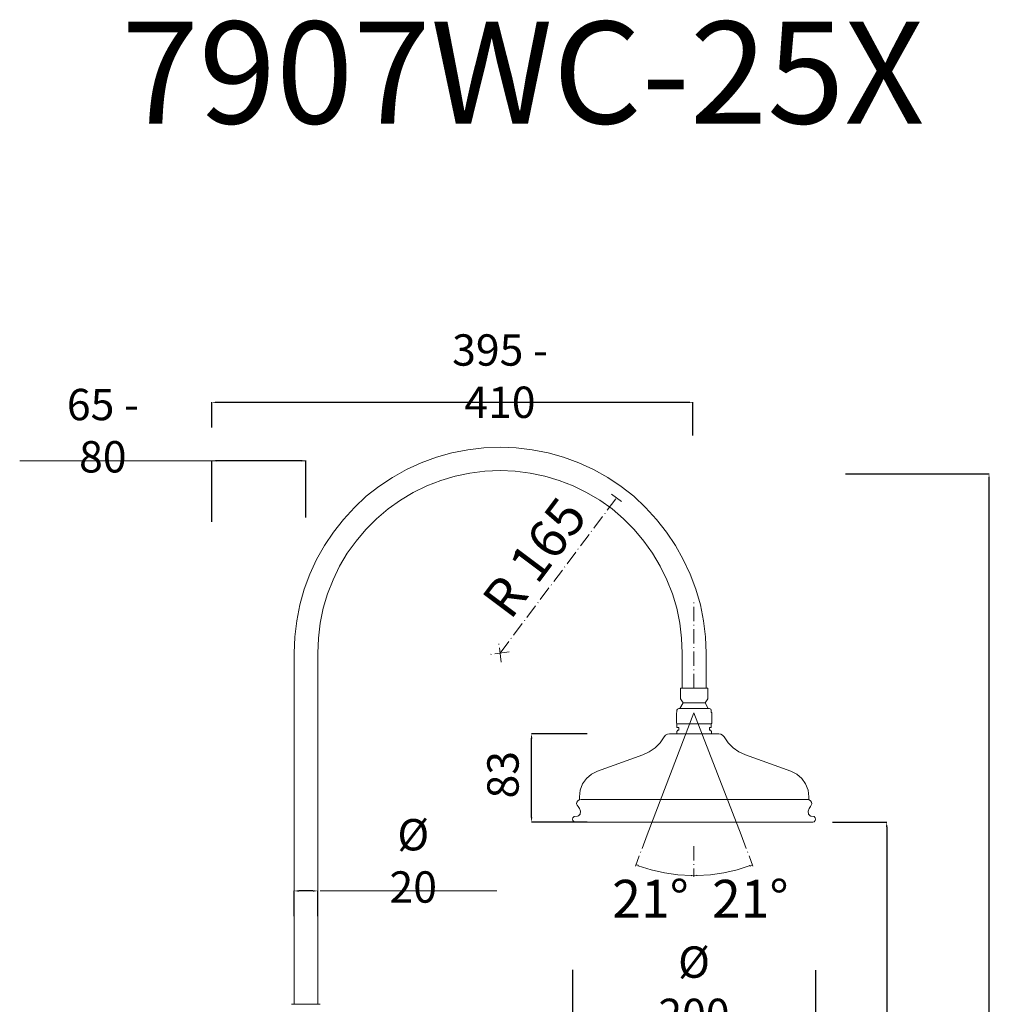
# Model space of a CAD drawing. Units: millimetres. Extents: x 5509 to 13814, y 11343 to 17779.
# Drawn here: x 5604 to 6413, y 12272 to 13089 of the extents above; entities that cross this region are included whole.
import ezdxf

# ---------------------------------------------------------------- set-up
doc = ezdxf.new("R2010")
doc.units = ezdxf.units.MM
doc.linetypes.add('ACAD_ISO10W100', pattern=[18.5, 12, -3, 0.5, -3])
doc.layers.get('Defpoints').update_dxf_attribs({"lineweight": 15})
for name, color, linetype, lineweight in [('ASSI', 8, 'ACAD_ISO10W100', 13), ('Livello 1', 7, 'Continuous', 15), ('QUOTE', 6, 'Continuous', 13)]:
    doc.layers.add(name, color=color, linetype=linetype, lineweight=lineweight)
doc.styles.get("Standard").update_dxf_attribs({"font": 'arial.ttf'})
doc.dimstyles.get("Standard").update_dxf_attribs({"dimtxt": 15, "dimasz": 5, "dimexe": 0.18, "dimexo": 6, "dimgap": 3.5, "dimtad": 1, "dimdec": 0, "dimzin": 0, "dimdsep": 46, "dimtxsty": 'Standard', "dimcen": 0.09, "dimadec": 0, "dimazin": 0, "dimtfac": 1, "dimtdec": 0, "dimtofl": 0, "dimtmove": 0, "dimatfit": 3, "dimfxl": 1, "dimtolj": 1, "dimtzin": 0, "dimarcsym": 0})

# ---------------------------------------------------------------- blocks, each defined once
blk = doc.blocks.new('*D81')
at = {"layer": 'Defpoints', "color": 0, "transparency": 16777216}
for p in [(6062.34, 12310.35), (6263.69, 12310.23), (6263.69, 12257.99)]:
    blk.add_point(p, dxfattribs=at)
at = {"layer": 'QUOTE', "color": 0, "lineweight": -2, "transparency": 16777216}
for p, q in [((6062.34, 12300.35), (6062.34, 12257.81)), ((6263.69, 12300.23), (6263.69, 12257.81)), ((6066.34, 12257.99), (6259.69, 12257.99))]:
    blk.add_line(p, q, dxfattribs=at)
at = {"layer": 'QUOTE', "color": 0, "transparency": 16777216}
for points in [[(6066.34, 12258.66), (6066.34, 12257.33), (6062.34, 12257.99)], [(6259.69, 12258.66), (6259.69, 12257.33), (6263.69, 12257.99)]]:
    blk.add_solid(points, dxfattribs=at)
at = {"layer": 'QUOTE', "color": 0, "transparency": 16777216, "insert": (6163.01, 12285.15), "char_height": 15, "attachment_point": 5}
blk.add_mtext('\\A1;{\\H1.7333x;Ø 200}', dxfattribs=at)
blk = doc.blocks.new('*D82')
at = {"layer": 'Defpoints', "color": 0, "transparency": 16777216}
for p in [(5763.13, 12771.13), (5763.13, 12740.39), (6162.18, 12733.52)]:
    blk.add_point(p, dxfattribs=at)
at = {"layer": 'QUOTE', "color": 0, "lineweight": -2, "transparency": 16777216}
for p, q in [((5763.13, 12750.39), (5763.13, 12771.31)), ((6158.18, 12771.13), (5767.13, 12771.13)), ((6162.18, 12743.52), (6162.18, 12771.31))]:
    blk.add_line(p, q, dxfattribs=at)
at = {"layer": 'QUOTE', "color": 0, "transparency": 16777216}
for points in [[(5767.13, 12771.8), (5767.13, 12770.46), (5763.13, 12771.13)], [(6158.18, 12771.8), (6158.18, 12770.46), (6162.18, 12771.13)]]:
    blk.add_solid(points, dxfattribs=at)
at = {"layer": 'QUOTE', "color": 0, "transparency": 16777216, "insert": (6002.08, 12792.88), "char_height": 15, "attachment_point": 5}
blk.add_mtext('\\A1;{\\H1.7333x;395 - 410}', dxfattribs=at)
blk = doc.blocks.new('*D85')
at = {"layer": 'Defpoints', "color": 0, "transparency": 16777216}
for p in [(5763.13, 12722.69), (5763.13, 12662.02), (5841.15, 12665.74)]:
    blk.add_point(p, dxfattribs=at)
at = {"layer": 'QUOTE', "color": 0, "lineweight": -2, "transparency": 16777216}
for p, q in [((5763.13, 12672.02), (5763.13, 12722.87)), ((5837.15, 12722.69), (5767.13, 12722.69)), ((5841.15, 12675.74), (5841.15, 12722.87))]:
    blk.add_line(p, q, dxfattribs=at)
at = {"layer": 'QUOTE', "color": 0, "transparency": 16777216}
for points in [[(5767.13, 12723.36), (5767.13, 12722.02), (5763.13, 12722.69)], [(5837.15, 12723.36), (5837.15, 12722.02), (5841.15, 12722.69)]]:
    blk.add_solid(points, dxfattribs=at)
at = {"layer": 'QUOTE', "color": 0, "transparency": 16777216, "insert": (5672.7, 12747.64), "char_height": 15, "attachment_point": 5}
blk.add_mtext('\\A1;{\\H1.7333x;65 - 80}', dxfattribs=at)
blk = doc.blocks.new('*D87')
at = {"layer": 'Defpoints', "color": 0, "transparency": 16777216}
for p in [(6278.71, 12711.8), (6407.71, 12711.8), (6328.93, 11493.63)]:
    blk.add_point(p, dxfattribs=at)
at = {"layer": 'QUOTE', "color": 0, "lineweight": -2, "transparency": 16777216}
for p, q in [((6288.71, 12711.8), (6407.89, 12711.8)), ((6407.71, 11497.63), (6407.71, 12707.8)), ((6338.93, 11493.63), (6407.89, 11493.63))]:
    blk.add_line(p, q, dxfattribs=at)
at = {"layer": 'QUOTE', "color": 0, "transparency": 16777216}
for points in [[(6407.05, 12707.8), (6408.38, 12707.8), (6407.71, 12711.8)], [(6407.05, 11497.63), (6408.38, 11497.63), (6407.71, 11493.63)]]:
    blk.add_solid(points, dxfattribs=at)
at = {"layer": 'QUOTE', "color": 0, "transparency": 16777216, "insert": (6377.78, 12093.36), "char_height": 15, "attachment_point": 5, "rotation": 90}
blk.add_mtext('\\A1;{\\H1.7333x;845 - 1135}', dxfattribs=at)
blk = doc.blocks.new('*D88')
at = {"layer": 'Defpoints', "color": 0, "transparency": 16777216}
for p in [(6267.93, 12422.98), (6267.93, 11493.63), (6322.84, 11493.63)]:
    blk.add_point(p, dxfattribs=at)
at = {"layer": 'QUOTE', "color": 0, "lineweight": -2, "transparency": 16777216}
for p, q in [((6277.93, 12422.98), (6323.02, 12422.98)), ((6322.84, 12418.98), (6322.84, 11497.63)), ((6277.93, 11493.63), (6323.02, 11493.63))]:
    blk.add_line(p, q, dxfattribs=at)
at = {"layer": 'QUOTE', "color": 0, "transparency": 16777216}
for points in [[(6322.17, 12418.98), (6323.5, 12418.98), (6322.84, 12422.98)], [(6322.17, 11497.63), (6323.5, 11497.63), (6322.84, 11493.63)]]:
    blk.add_solid(points, dxfattribs=at)
at = {"layer": 'QUOTE', "color": 0, "transparency": 16777216, "insert": (6296.84, 11938.11), "char_height": 15, "attachment_point": 5, "rotation": 90}
blk.add_mtext('\\A1;{\\H1.7333x;660 - 950}', dxfattribs=at)
blk = doc.blocks.new('*D89')
at = {"layer": 'Defpoints', "color": 0, "transparency": 16777216}
for p in [(6028.3, 12496.29), (6084.28, 12496.29), (6084.28, 12422.98)]:
    blk.add_point(p, dxfattribs=at)
at = {"layer": 'QUOTE', "color": 0, "lineweight": -2, "transparency": 16777216}
for p, q in [((6074.28, 12496.29), (6028.12, 12496.29)), ((6028.3, 12426.98), (6028.3, 12492.29)), ((6074.28, 12422.98), (6028.12, 12422.98))]:
    blk.add_line(p, q, dxfattribs=at)
at = {"layer": 'QUOTE', "color": 0, "transparency": 16777216}
for points in [[(6027.63, 12492.29), (6028.96, 12492.29), (6028.3, 12496.29)], [(6027.63, 12426.98), (6028.96, 12426.98), (6028.3, 12422.98)]]:
    blk.add_solid(points, dxfattribs=at)
at = {"layer": 'QUOTE', "color": 0, "transparency": 16777216, "insert": (6004.58, 12462.23), "char_height": 15, "attachment_point": 5, "rotation": 90}
blk.add_mtext('\\A1;{\\H1.7333x;83}', dxfattribs=at)
blk = doc.blocks.new('*D90')
at = {"layer": 'Defpoints', "color": 0, "transparency": 16777216}
for p in [(5831.31, 12365.86), (5831.31, 12334.94), (5851, 12334.94)]:
    blk.add_point(p, dxfattribs=at)
at = {"layer": 'QUOTE', "color": 0, "lineweight": -2, "transparency": 16777216}
for p, q in [((5831.31, 12344.94), (5831.31, 12366.04)), ((5847, 12365.86), (5835.31, 12365.86)), ((5851, 12344.94), (5851, 12366.04))]:
    blk.add_line(p, q, dxfattribs=at)
at = {"layer": 'QUOTE', "color": 0, "transparency": 16777216}
for points in [[(5835.31, 12366.52), (5835.31, 12365.19), (5831.31, 12365.86)], [(5847, 12366.52), (5847, 12365.19), (5851, 12365.86)]]:
    blk.add_solid(points, dxfattribs=at)
at = {"layer": 'QUOTE', "color": 0, "transparency": 16777216, "insert": (5930.16, 12390.8), "char_height": 15, "attachment_point": 5}
blk.add_mtext('\\A1;{\\H1.7333x;Ø 20}', dxfattribs=at)

msp = doc.modelspace()

# ---------------------------------------------------------------- linework, layer by layer
at = {"layer": 'ASSI'}
for p, q in [((6102.87, 12688.8), (6094.62, 12694.93)), ((6002.22, 12563.21), (6098.76, 12691.88)), ((6163.01, 12534.01), (6163.01, 12606.57)), ((6003.2, 12555.54), (6001.11, 12570.72)), ((6009.75, 12564.18), (5994.56, 12562.08))]:
    msp.add_line(p, q, dxfattribs=at)
at = {"layer": 'ASSI', "ltscale": 10}
for q in [(6124.18, 12412.26), (6202.12, 12412.26)]:
    msp.add_line((6163.01, 12513.49), q, dxfattribs=at)
at = {"layer": 'ASSI'}
for points in [[(6124.18, 12412.26), (6114.48, 12386.46)], [(6202.12, 12412.26), (6211.83, 12386.46)], [(6163.01, 12403.1), (6163.01, 12377.59)], [(6116.7, 12386.46), (6116.7, 12387.3), (6114.76, 12387.57)], [(6116.7, 12386.74), (6127.51, 12383.41), (6138.61, 12380.92), (6149.7, 12379.25), (6161.07, 12378.7)], [(6165.23, 12378.7), (6176.6, 12379.25), (6187.7, 12380.92), (6198.79, 12383.41), (6209.61, 12387.02)], [(6209.33, 12387.3), (6209.61, 12386.46), (6211.55, 12387.57)], [(6161.07, 12378.97), (6161.07, 12378.42), (6163.01, 12378.7)], [(6165.23, 12378.42), (6165.23, 12378.97), (6163.01, 12378.7)]]:
    msp.add_lwpolyline(points, dxfattribs=at)
at = {"layer": 'Livello 1'}
for p, q in [((6151.92, 12525.14), (6151.92, 12533.73)), ((6174.38, 12525.14), (6172.17, 12521.81)), ((6149.15, 12501.56), (6150.53, 12501.56)), ((6149.7, 12499.34), (6150.53, 12499.34)), ((6176.88, 12501.56), (6175.77, 12501.56)), ((6175.77, 12499.34), (6176.6, 12499.34)), ((5829.29, 12271.82), (5852.94, 12271.82))]:
    msp.add_line(p, q, dxfattribs=at)
for points in [[(6173, 12534.01), (6173, 12563.13), (6172.44, 12576.72), (6170.78, 12590.03), (6168.28, 12603.07), (6164.4, 12616.1), (6159.96, 12628.58), (6154.14, 12640.79), (6147.76, 12652.44), (6140.27, 12663.53), (6131.95, 12674.07), (6122.8, 12684.05), (6113.09, 12693.21), (6102.55, 12701.25), (6091.46, 12708.74), (6079.53, 12715.39), (6067.61, 12720.94), (6054.85, 12725.66), (6042.09, 12729.26), (6028.78, 12731.76), (6015.47, 12733.42), (6002.15, 12733.98), (5988.84, 12733.42), (5975.53, 12731.76), (5962.22, 12729.26), (5949.46, 12725.66), (5936.7, 12720.94), (5924.5, 12715.39), (5912.85, 12708.74), (5901.75, 12701.25), (5891.22, 12693.21), (5881.51, 12684.05), (5872.36, 12674.07), (5864.04, 12663.53), (5856.55, 12652.44), (5849.89, 12640.79), (5844.34, 12628.58), (5839.63, 12616.1), (5836.02, 12603.07), (5833.53, 12590.03), (5831.86, 12576.72), (5831.31, 12563.13)], [(6153.31, 12563.13), (6152.75, 12575.61), (6151.36, 12588.09), (6148.87, 12600.3), (6145.26, 12612.22), (6140.55, 12623.87), (6135, 12635.24), (6128.62, 12646.06), (6121.41, 12656.04), (6113.37, 12665.75), (6104.49, 12674.62), (6095.06, 12682.67), (6084.8, 12689.88), (6073.99, 12696.26), (6062.89, 12701.8), (6051.24, 12706.24), (6039.32, 12709.85), (6027.11, 12712.34), (6014.63, 12714.01), (6002.15, 12714.56), (5989.67, 12714.01), (5977.19, 12712.34), (5964.99, 12709.85), (5953.06, 12706.24), (5941.41, 12701.8), (5930.04, 12696.26), (5919.51, 12689.88), (5909.24, 12682.67), (5899.81, 12674.62), (5890.94, 12665.75), (5882.9, 12656.04), (5875.41, 12646.06), (5869.03, 12635.24), (5863.76, 12623.87), (5859.04, 12612.22), (5855.44, 12600.3), (5852.94, 12588.09), (5851.55, 12575.61), (5851, 12563.13)], [(5831.31, 12271.82), (5831.31, 12563.13)], [(5851, 12563.13), (5851, 12271.82)], [(6153.31, 12534.01), (6153.31, 12563.13)], [(6151.92, 12533.73), (6152.2, 12534.01)], [(6174.11, 12534.01), (6152.2, 12534.01)], [(6174.38, 12533.73), (6174.11, 12534.01)], [(6174.38, 12533.73), (6174.38, 12525.14)], [(6154.14, 12521.81), (6151.36, 12517.09)], [(6154.14, 12521.81), (6151.92, 12525.14)], [(6172.17, 12521.81), (6154.14, 12521.81)], [(6174.66, 12517.09), (6172.17, 12521.81)], [(6148.87, 12515.71), (6148.87, 12514.04), (6148.59, 12513.49)], [(6148.59, 12513.49), (6148.59, 12504.89)], [(6150.53, 12517.09), (6149.42, 12516.54), (6148.87, 12515.71)], [(6175.77, 12517.09), (6150.53, 12517.09)], [(6177.16, 12515.71), (6176.88, 12516.54), (6175.77, 12517.09)], [(6177.16, 12515.71), (6177.16, 12514.04), (6177.71, 12513.49)], [(6177.71, 12504.89), (6177.71, 12513.49)], [(6148.59, 12504.89), (6148.87, 12504.33), (6148.87, 12501.84), (6149.15, 12501.56)], [(6148.87, 12504.33), (6177.16, 12504.33)], [(6176.88, 12501.56), (6177.16, 12501.84), (6177.16, 12504.33)], [(6177.16, 12504.33), (6177.71, 12504.89)], [(6142.81, 12496.29), (6141.15, 12496.01), (6139.49, 12495.18), (6138.38, 12493.8)], [(6183.49, 12496.29), (6142.81, 12496.29)], [(6148.87, 12496.29), (6148.87, 12498.23), (6149.7, 12499.34)], [(6150.53, 12501.56), (6150.53, 12499.34)], [(6175.77, 12501.56), (6175.77, 12499.34)], [(6176.6, 12499.34), (6177.43, 12498.23), (6177.43, 12496.29)], [(6187.92, 12493.8), (6186.54, 12495.18), (6185.15, 12496.01), (6183.49, 12496.29)], [(6120.67, 12478.86), (6125.93, 12481.35), (6130.91, 12484.67), (6135.06, 12488.82), (6138.38, 12493.8)], [(6187.92, 12493.8), (6191.24, 12488.82), (6195.39, 12484.67), (6200.1, 12481.35), (6205.63, 12478.86)], [(6083.03, 12465.29), (6120.67, 12478.86)], [(6243.27, 12465.29), (6205.63, 12478.86)], [(6083.03, 12465.29), (6078.05, 12462.8), (6073.9, 12459.21), (6070.58, 12454.78), (6068.64, 12449.52), (6068.08, 12443.98)], [(6258.22, 12443.98), (6257.67, 12449.52), (6255.45, 12454.78), (6252.41, 12459.21), (6248.26, 12462.8), (6243.27, 12465.29)], [(6066.7, 12440.66), (6065.87, 12439.56), (6065.59, 12438.17), (6066.15, 12437.06), (6066.98, 12435.96)], [(6067.81, 12441.49), (6066.7, 12440.66)], [(6068.08, 12443.98), (6068.08, 12441.77), (6067.81, 12441.49)], [(6068.92, 12441.77), (6257.67, 12441.77)], [(6258.22, 12443.98), (6258.22, 12441.77), (6258.5, 12441.49)], [(6258.5, 12441.49), (6259.6, 12440.66)], [(6259.6, 12435.96), (6260.16, 12437.06), (6260.71, 12438.17), (6260.43, 12439.56), (6259.6, 12440.66)], [(6066.42, 12427.96), (6067.25, 12428.19), (6068.59, 12429.59), (6068.92, 12432.08), (6068.01, 12434.3), (6066.98, 12435.96)], [(6260.16, 12427.96), (6259.33, 12428.19), (6257.99, 12429.59), (6257.67, 12432.08), (6258.57, 12434.3), (6259.6, 12435.96)], [(6066.42, 12427.96), (6063.66, 12427.68), (6062.55, 12426.58), (6062.27, 12425.47), (6062.55, 12424.36), (6063.66, 12423.25), (6064.76, 12422.98)], [(6261.54, 12422.98), (6064.76, 12422.98)], [(6261.54, 12422.98), (6262.65, 12423.25), (6263.48, 12424.36), (6263.75, 12425.47), (6263.48, 12426.58), (6262.65, 12427.68), (6259.6, 12427.96)]]:
    msp.add_lwpolyline(points, dxfattribs=at)
at = {"layer": 'QUOTE'}
for p, q in [((5841.15, 12722.69), (5603.75, 12722.69)), ((5852.94, 12365.86), (5999.35, 12365.86))]:
    msp.add_line(p, q, dxfattribs=at)

# ---------------------------------------------------------------- texts
at = {"layer": 'QUOTE', "attachment_point": 5}
for s, insert, char_height in [('\\A1;7907WC-25X', (6021.1, 13044.72), 84.6377), ('\\A1;21°  21°', (6168.33, 12359.34), 31.46)]:
    msp.add_mtext(s, dxfattribs=dict(at, insert=insert, char_height=char_height))
at = {"layer": 'QUOTE', "insert": (6030.66, 12642.42), "char_height": 31.46, "attachment_point": 5, "rotation": 53.11833}
msp.add_mtext('\\A1;R 165', dxfattribs=at)

# ---------------------------------------------------------------- dimensions: what is measured, and where the dimension line sits
at = {"layer": 'QUOTE'}
for base, p1, p2, angle, text, override, picture, middle in [((5763.13, 12771.13), (6162.18, 12733.52), (5763.13, 12740.39), 180, '{\\H1.7333x;395 - 410}', {"dimtxt": 15, "dimasz": 4, "dimexo": 10, "dimgap": 4, "dimtad": 1, "dimtih": 0, "dimtoh": 0, "dimdec": 0, "dimtdec": 0, "dimtmove": 2}, '*D82', (6002.08, 12792.88)), ((5763.13, 12722.69), (5841.15, 12665.74), (5763.13, 12662.02), 180, '{\\H1.7333x;65 - 80}', {"dimtxt": 15, "dimasz": 4, "dimexo": 10, "dimgap": 4, "dimtad": 1, "dimtih": 0, "dimtoh": 0, "dimdec": 0, "dimtdec": 0, "dimtmove": 2}, '*D85', (5672.7, 12747.64)), ((6407.71, 12711.8), (6328.93, 11493.63), (6278.71, 12711.8), 90, '{\\H1.7333x;845 - 1135}', {"dimasz": 4, "dimexo": 10, "dimgap": 4, "dimtmove": 2}, '*D87', (6377.78, 12093.36)), ((6028.3, 12496.29), (6084.28, 12422.98), (6084.28, 12496.29), 90, '{\\H1.7333x;83}', {"dimasz": 4, "dimexo": 10, "dimgap": 4, "dimtmove": 2}, '*D89', (6004.58, 12462.23)), ((5831.31, 12365.86), (5851, 12334.94), (5831.31, 12334.94), 180, '{\\H1.7333x;Ø 20}', {"dimtxt": 15, "dimasz": 4, "dimexo": 10, "dimgap": 4, "dimtad": 1, "dimtih": 0, "dimtoh": 0, "dimdec": 0, "dimtdec": 0, "dimtmove": 2}, '*D90', (5930.16, 12390.8)), ((6322.84, 11493.63), (6267.93, 12422.98), (6267.93, 11493.63), 90, '{\\H1.7333x;660 - 950}', {"dimasz": 4, "dimexo": 10, "dimgap": 4, "dimtmove": 2}, '*D88', (6296.84, 11938.11))]:
    dim = msp.add_linear_dim(base=base, p1=p1, p2=p2, angle=angle, text=text, dimstyle='Standard', override=override, dxfattribs=at)
    dim.commit()
    dim.dimension.update_dxf_attribs({"geometry": picture, "text_midpoint": middle, "dimtype": 160})
dim = msp.add_linear_dim(base=(6263.69, 12257.99), p1=(6062.34, 12310.35), p2=(6263.69, 12310.23), text='{\\H1.7333x;Ø 200}', dimstyle='Standard', override={"dimtxt": 15, "dimasz": 4, "dimexo": 10, "dimgap": 4, "dimtad": 1, "dimtih": 0, "dimtoh": 0, "dimdec": 0, "dimtdec": 0, "dimtmove": 2}, dxfattribs=at)
dim.commit()
dim.dimension.update_dxf_attribs({"geometry": '*D81', "text_midpoint": (6163.01, 12285.15), "dimtype": 160})

doc.saveas('drawing.dxf')
